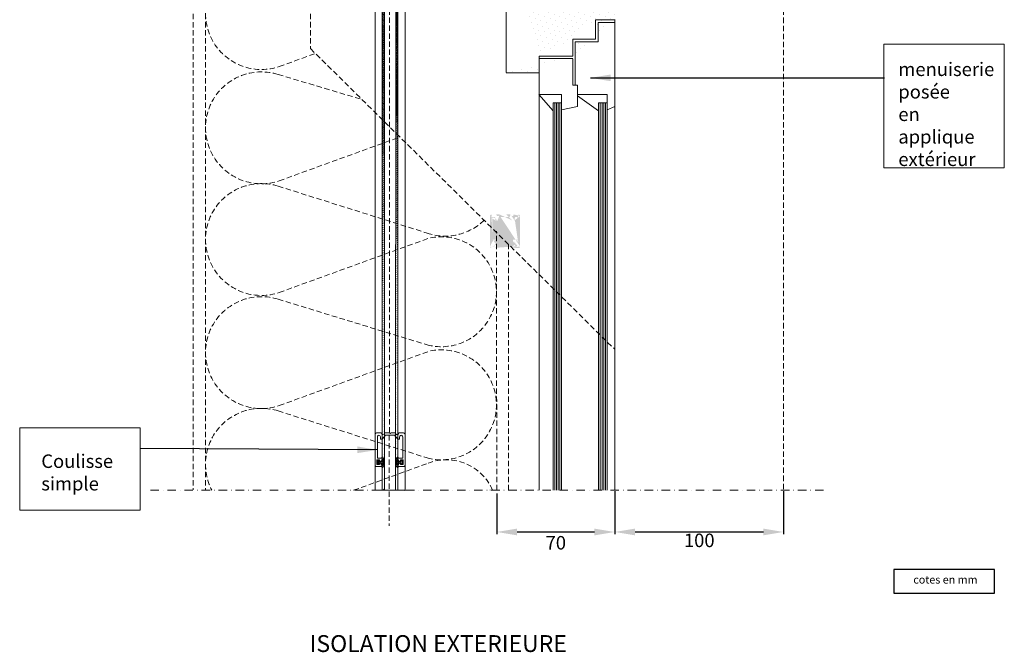
# Model space of a CAD drawing. Units: millimetres. Extents: x -7 to 1334, y -300 to 791.
# Drawn here: x -1 to 582, y -300 to 75 of the extents above; entities that cross this region are included whole.
import ezdxf

# ---------------------------------------------------------------- set-up
doc = ezdxf.new("R2010")
doc.units = ezdxf.units.MM
doc.linetypes.add('CACHE2', pattern=[4.7624999999999975, 3.174999999999999, -1.587499999999999])
doc.linetypes.add('DASHDOT', pattern=[10, 5, -2.5, 0, -2.5])
doc.layers.get('0').update_dxf_attribs({"lineweight": 25})
doc.layers.add('0.2010', color=7, linetype='Continuous')
doc.layers.add('New', color=7, linetype='Continuous')
for name, color, linetype, lineweight in [('axe', 7, 'DASHDOT', 15), ('cadre', 7, 'Continuous', 25), ('VERMASSUNG', 7, 'Continuous', 25)]:
    doc.layers.add(name, color=color, linetype=linetype, lineweight=lineweight)
doc.dimstyles.new('ISO-25', dxfattribs={"dimtxt": 5, "dimasz": 12, "dimexe": 1.25, "dimexo": 0.625, "dimgap": 2, "dimtad": 2, "dimtoh": 1, "dimdec": 1, "dimtxsty": 'Standard', "dimcen": 2.5, "dimadec": 0, "dimazin": 0, "dimtfac": 1, "dimtdec": 1, "dimtmove": 2, "dimatfit": 2, "dimfxl": 0, "dimarcsym": 0})
pattern_1 = [(45, (-68.16344411965702, -129.466413546608), (-0.561266007566822, 0.5612660075668221), [])]

# ---------------------------------------------------------------- blocks, each defined once
blk = doc.blocks.new('*D15')
at = {"color": 0, "lineweight": -2}
for p, q in [((351.5002882770705, -204.9493997586969), (351.5002882770705, -230.294955156573)), ((451.5002882770705, -204.8035520414383), (451.5002882770705, -230.294955156573)), ((363.5002882770705, -229.044955156573), (439.5002882770705, -229.044955156573))]:
    blk.add_line(p, q, dxfattribs=at)
at = {"color": 0}
for points in [[(363.5002882770705, -227.044955156573), (363.5002882770705, -231.044955156573), (351.5002882770705, -229.044955156573)], [(439.5002882770705, -227.044955156573), (439.5002882770705, -231.044955156573), (451.5002882770705, -229.044955156573)]]:
    blk.add_solid(points, dxfattribs=at)
at = {"layer": 'Defpoints', "color": 0}
for p in [(451.5002882770705, -204.1785520414383), (351.5002882770705, -204.3243997586969), (451.5002882770705, -229.044955156573)]:
    blk.add_point(p, dxfattribs=at)
at = {"color": 0, "lineweight": 9, "insert": (401.5002882770705, -235.044955156573), "char_height": 8, "attachment_point": 5}
blk.add_mtext('100', dxfattribs=at)
blk = doc.blocks.new('*D16')
at = {"color": 0, "lineweight": -2}
for p, q in [((281.5566614505105, -206.3105185311338), (281.5566614505105, -230.294955156573)), ((351.3822664897525, -208.1806288969296), (351.3822664897525, -230.294955156573)), ((293.5566614505105, -229.044955156573), (339.3822664897525, -229.044955156573))]:
    blk.add_line(p, q, dxfattribs=at)
at = {"color": 0}
for points in [[(293.5566614505105, -227.044955156573), (293.5566614505105, -231.044955156573), (281.5566614505105, -229.044955156573)], [(339.3822664897525, -227.044955156573), (339.3822664897525, -231.044955156573), (351.3822664897525, -229.044955156573)]]:
    blk.add_solid(points, dxfattribs=at)
at = {"layer": 'Defpoints', "color": 0}
for p in [(281.5566614505105, -205.6855185311338), (351.3822664897525, -207.5556288969296), (351.3822664897525, -229.044955156573)]:
    blk.add_point(p, dxfattribs=at)
at = {"color": 0, "lineweight": 9, "insert": (316.4694639701315, -236.4805645522908), "char_height": 8, "attachment_point": 5}
blk.add_mtext('70', dxfattribs=at)
blk = doc.blocks.new('A$C1BDD28CC')
at = {"layer": 'VERMASSUNG'}
blk.add_lwpolyline([(0, 0), (57.5503167834737, 0), (57.5503167834737, 13.48991036463741), (0, 13.48991036463741)], close=True, dxfattribs=at)
at = {"layer": 'VERMASSUNG', "insert": (29.41142079777103, 7.787646478244652), "char_height": 4.5, "attachment_point": 5}
blk.add_mtext('{\\fArial|b0|i0|c0|p34;cotes en mm}', dxfattribs=at)
blk = doc.blocks.new('A$C387A074F')
at = {"layer": 'VERMASSUNG'}
blk.add_blockref('A$C1BDD28CC', (0, -13.48991036463735), dxfattribs=at)

msp = doc.modelspace()

# ---------------------------------------------------------------- hatches: boundary and pattern name
at = {"lineweight": 13}
h = msp.add_hatch(dxfattribs=at)
h.set_pattern_fill('DOTS', color=256, scale=2, angle=45, style=0)
h.set_pattern_definition([(45, (0, 0), (-1.122532015133644, 3.367596045400933), [0, -3.175])])
edge = h.paths.add_edge_path()
edge.add_line((287.1295599082064, 111.7021099339674), (287.1295599082064, 43.28643289409342))
edge.add_line((287.1295599082064, 111.326840827657), (351.4997360553762, 111.3202873708085))
edge.add_line((351.4997360553762, 111.3202873708085), (351.4997360553762, 74.70177206846051))
edge.add_line((340.0371939247846, 74.48601854291604), (351.5371939247846, 74.48601854291604))
edge.add_line((340.0371939247846, 63.05126773906602), (340.0371939247846, 74.48601854291604))
edge.add_line((326.5371939247846, 63.05126773906596), (340.0371939247846, 63.05126773906602))
edge.add_line((326.5371939247846, 53.05126773906596), (326.5371939247846, 63.05126773906596))
edge.add_line((306.5371939247846, 53.05126773906596), (326.5371939247846, 53.05126773906596))
edge.add_line((287.1295599082064, 43.05126773906596), (306.5371939247846, 43.05126773906596))
edge.add_line((306.5371939247846, 43.05126773906596), (306.5371939247846, 53.05126773906596))
at = {"layer": '0.2010', "lineweight": 20}
h = msp.add_hatch(dxfattribs=at)
h.set_pattern_fill('ANSI31', scale=0.25, style=0)
h.set_pattern_definition(pattern_1)
edge = h.paths.add_edge_path()
edge.add_line((213.5253557451365, -204.3444379096291), (213.5326018736125, 307.1245186448996))
edge.add_line((214.8609552717217, -204.3530963171825), (214.8602148738266, 307.0898361458517))
h = msp.add_hatch(dxfattribs=at)
h.set_pattern_fill('ANSI31', scale=0.25, style=0)
h.set_pattern_definition(pattern_1)
edge = h.paths.add_edge_path()
edge.add_line((221.5500593358411, -204.3288774979137), (221.5644208465274, 307.1246020093813))
edge.add_line((222.9193895894041, -204.3409883448667), (222.9206217523611, 307.0621246422616))
at = {"layer": '0.2010'}
h = msp.add_hatch(color=3, dxfattribs=at)
h.paths.add_polyline_path([(287.0983382857117, -40.86384330177617), (286.3983382857117, -41.26384330177615)], flags=0)
h.paths.add_polyline_path([(287.0983382857117, -40.86384330177617), (286.3983382857117, -41.26384330177615)], flags=16)
edge = h.paths.add_edge_path()
edge.add_line((293.9023181619103, -43.25652454704823), (293.9023181619103, -55.77103830461397))
edge.add_line((292.0875882287698, -43.19278994352476), (292.0875882287698, -44.33895291201492))
edge.add_arc((294.3826214381613, -41.77954601621536), 0.9157231340084837, 0.2123043036079016, 90.38263054232348)
edge.add_arc((292.9929632572407, -43.1778796995672), 0.9054977954438712, 359.0565049799841, 540.9434950200159)
edge.add_line((291.8909754184788, -44.54798047848203), (290.988441070029, -44.54798047848203))
edge.add_arc((291.8843600800044, -44.34473252398493), 0.2033555844091097, 269.7223285119687, 360.7707847297991)
edge.add_arc((290.5912358237001, -40.86553123747808), 0.9999941743912959, 179.9550518378078, 360.0967122011411)
edge.add_line((294.3765061354641, -40.86384330177617), (291.5983382857117, -40.86384330177617))
edge.add_line((293.4983382857117, -40.86384330177617), (291.5908149296488, -40.86384330177617))
edge.add_line((295.2983382857117, -41.77615289513324), (295.2983382857117, -59.84974572681131))
edge.add_line((283.6984531158719, -42.26384330177615), (289.0925722202524, -42.26384330177615))
edge.add_line((289.591241957022, -40.86384330177617), (287.0949869532428, -40.86384330177617))
edge.add_line((290.824464242107, -44.46787834254951), (289.0875882287698, -42.26384330177615))
edge.add_arc((290.9864827836049, -44.34473252398493), 0.2033555844091097, 217.9624390232969, 269.8631213832376)
edge.add_line((283.1784174281968, -40.86384330177617), (285.7011529418935, -40.86384330177617))
edge.add_line((286.3983382857117, -41.26384330177615), (285.6983382857118, -40.86384330177617))
edge.add_arc((282.1784188429738, -40.86552542900705), 1, 179.9553849006363, 359.7069461136326)
edge.add_line((281.9614622723745, -44.46787834254951), (283.6983382857118, -42.26384330177615))
edge.add_arc((281.7994437308766, -44.34473252398493), 0.2033555844091097, 270.1368786167558, 322.0375609767031)
edge.add_line((280.6983382857118, -44.33895291201492), (280.6982292510287, -44.34199691845237))
edge.add_arc((280.9015664344771, -44.34473252398493), 0.2033555844091097, 179.2292152702008, 270.2776714880314)
edge.add_line((280.8949510960028, -44.54798047848203), (281.7974854444525, -44.54798047848203))
edge.add_line((280.6983382857118, -43.18279013021134), (280.6983382857118, -44.33895291201492))
edge.add_line((278.8983382857117, -43.25652454704823), (278.8983382857116, -43.17233779261494))
edge.add_line((278.8983382857117, -43.25652454704823), (278.8983382857117, -55.76227853688488))
edge.add_line((278.408704628322, -40.86406679351677), (278.4008900104801, -40.86428520056705))
edge.add_line((278.408704628322, -40.86406679351677), (281.1784191461453, -40.86474674870573))
edge.add_arc((278.3991165752632, -41.76506345867523), 0.9007800038593596, 89.88719729747181, 179.8882177758461)
edge.add_arc((279.7983681372461, -43.17242322025874), 0.9000298555887357, 359.3400293132166, 539.9945616876815)
edge.add_line((277.4983382857117, -41.7633060669566), (277.4983382857117, -59.84727489655234))
edge.add_line((278.8983382857117, -56.85958996713646), (278.6034292769059, -56.85958996713646))
edge.add_line((280.1932782064277, -56.85958996713646), (278.8983382857117, -56.85958996713646))
edge.add_line((281.4193800027122, -55.76129940181767), (278.9036331228995, -55.76227853688488))
edge.add_line((280.1932782064277, -57.15958996713647), (280.1932782064277, -56.85958996713646))
edge.add_line((280.1932782064277, -57.15958996713647), (280.1928270825238, -57.77865704322789))
edge.add_arc((280.1909894853211, -56.2784218716443), 1.500236296994565, 270.0701800047707, 361.5736947178842)
edge.add_arc((281.4201116195906, -56.03216969577755), 0.2708712820015679, 357.2018107986993, 450.1547547233995)
edge.add_line((281.6405997224033, -56.23722133076819), (281.6402142894972, -56.0445947864464))
edge.add_line((280.2013419885081, -59.36384330177617), (280.2013419885081, -59.66384330177618))
edge.add_line((280.2013419885081, -59.66384330177618), (278.8975668395562, -59.66384330177618))
edge.add_line((280.2013419885081, -59.36384330177617), (280.2008908646042, -58.74477622568475))
edge.add_arc((280.1990532674015, -60.24501139726834), 1.500236296994565, 358.4263052821158, 449.9298199952227)
edge.add_line((281.6987237186179, -60.28621193814445), (281.6983382857118, -60.47883848246624))
edge.add_arc((281.428175401671, -60.49126357313509), 0.2708712820015679, 269.8452452766005, 362.7981892013007)
edge.add_line((281.4274437847926, -60.76213386709497), (278.4094597328017, -60.76384330177615))
edge.add_arc((278.3991165752632, -59.86182603258675), 0.9007800038593596, 180.1117822241539, 270.1128027025217)
edge.add_line((294.2023181619104, -59.66643051993015), (293.9030896080658, -59.66384330177618))
edge.add_line((294.2023181619104, -59.36384330177617), (294.2023181619104, -59.66643051993015))
edge.add_line((294.2023181619104, -57.16834052182412), (294.2042871131998, -56.86813857647843))
edge.add_line((293.9044173605016, -56.86813857647843), (294.2042871131998, -56.86813857647843))
edge.add_line((294.2023181619104, -57.16834052182412), (294.2023181619104, -59.36384330177617))
edge.add_line((291.3732126628295, -60.76213386709497), (294.3712133625559, -60.76384330177615))
edge.add_arc((294.3811942043579, -59.84674484313001), 0.9171527681112881, 269.3764709446271, 359.7506289794747)
edge.add_arc((291.3724810459511, -60.49126357313509), 0.2708712820015679, 177.2018107986994, 270.1547547233994)
edge.add_line((291.1019327290041, -60.28621193814445), (291.1023181619103, -60.47883848246624))
edge.add_arc((292.6016031802205, -60.24501139726834), 1.500236296994565, 90.07018000477733, 181.5736947178841)
edge.add_line((292.5993144591139, -59.36384330177617), (292.5997655830179, -58.74477622568475))
edge.add_line((292.5993144591139, -59.36384330177617), (292.5993144591139, -59.66384330177618))
edge.add_line((292.5993144591139, -59.66384330177618), (293.9030896080658, -59.66384330177618))
edge.add_arc((292.5842926890818, -56.28911125581368), 1.500236296994565, 178.4263052821159, 269.9298199952227)
edge.add_line((291.0846222378655, -56.24791071493757), (291.0850076707716, -56.05528417061578))
edge.add_arc((291.3551705548124, -56.04285907994694), 0.2708712820015679, 89.84524527660052, 182.7981892013007)
edge.add_line((291.3559021716908, -55.77198878598705), (293.9049029225243, -55.76928799609482))
edge.add_line((292.5815184059525, -56.87027974425689), (292.5820039679752, -57.17027935130585))
edge.add_line((292.5820039679752, -57.17027935130585), (292.5824550918792, -57.78934642739728))
edge.add_line((292.5815184059525, -56.87027974425689), (293.9044173605016, -56.86813857647843))
at = {"layer": 'New', "linetype": 'Continuous', "lineweight": 20}
h = msp.add_hatch(dxfattribs=at)
h.set_pattern_fill('ANSI31', color=0, scale=0.25, style=0)
h.set_pattern_definition([(45, (123.795156438543, -443.4056325507681), (-0.561266007566822, 0.5612660075668221), [])])
edge = h.paths.add_edge_path()
edge.add_line((211.6077066845421, -187.3049429232819), (211.6077066845421, -186.4369828928074))
edge.add_arc((209.448628506784, -187.7072894026566), 4.719209210654713, 324.4586728907311, 355.1078646199969)
edge.add_line((213.288632283502, -190.4505186254374), (213.8580626629027, -190.8576415098539))
edge.add_line((213.2958565808442, -184.9868646230881), (213.8663616008671, -184.5812490142555))
edge.add_arc((209.4445520770157, -187.7220840329592), 4.723766675159284, 5.06621076168468, 35.38259670391176)
edge.add_arc((209.4606229086364, -187.7136252761418), 5.405766779120959, 324.4365527941513, 395.4119290071314)
edge.add_line((213.8663616008671, -184.565752861766), (213.8663616008671, -184.5812490142555))
edge.add_line((211.6077066845421, -189.0369828928074), (210.9077066845421, -189.0369828928074))
edge.add_line((211.6077066845421, -186.4369828928074), (210.9077066845421, -186.4369828928074))
edge.add_line((214.1465942715549, -188.1049170702111), (211.6186015671137, -188.1049170702111))
edge.add_line((214.1487865574809, -187.3049170702112), (211.6186015671137, -187.3049170702112))
edge.add_line((211.6077066845421, -188.1033895829248), (211.6077066845421, -189.0369828928074))
edge.add_line((210.9077066845421, -187.7369828928074), (210.9077066845421, -189.0369828928074))
edge.add_line((210.9077066845421, -187.7369828928074), (210.9077066845421, -186.4369828928074))
h = msp.add_hatch(dxfattribs=at)
h.set_pattern_fill('ANSI31', color=0, scale=0.25, style=0)
h.set_pattern_definition([(135, (312.642497372904, -443.4334466639627), (0.561266007566822, 0.5612660075668221), [])])
edge = h.paths.add_edge_path()
edge.add_line((224.8299471269049, -187.3327570364766), (224.8299471269049, -186.464797006002))
edge.add_arc((226.9890253046631, -187.7351035158512), 4.719209210654713, 184.8921353800032, 215.5413271092689)
edge.add_line((223.149021527945, -190.478332738632), (222.5795911485443, -190.8854556230485))
edge.add_line((223.1417972306028, -185.0146787362827), (222.5712922105799, -184.6090631274501))
edge.add_arc((226.9931017344313, -187.7498981461538), 4.723766675159284, 144.6174032960882, 174.9337892383153)
edge.add_arc((226.9770309028106, -187.7414393893364), 5.405766779120959, 144.5880709928686, 215.5634472058487)
edge.add_line((222.5712922105799, -184.5935669749606), (222.5712922105799, -184.6090631274501))
edge.add_line((224.8299471269049, -189.064797006002), (225.529947126905, -189.064797006002))
edge.add_line((224.8299471269049, -186.464797006002), (225.529947126905, -186.464797006002))
edge.add_line((222.2910595398921, -188.1327311834057), (224.8190522443333, -188.1327311834057))
edge.add_line((222.2888672539661, -187.3327311834058), (224.8190522443333, -187.3327311834058))
edge.add_line((224.8299471269049, -188.1312036961194), (224.8299471269049, -189.064797006002))
edge.add_line((225.529947126905, -187.764797006002), (225.529947126905, -189.064797006002))
edge.add_line((225.529947126905, -187.764797006002), (225.529947126905, -186.464797006002))

# ---------------------------------------------------------------- linework, layer by layer
at = {"linetype": 'CACHE2', "lineweight": 9}
for p, q in [((451.5002882770705, -203.604564330728), (451.5002882770705, 743.0520111141464)), ((218.170201321436, 356.9296968872181), (217.7614815010847, -225.4844487619625)), ((101.5619525123029, 111.3202873708085), (101.5619525123029, -203.9946931066247)), ((108.7646554547565, 111.3202873708085), (108.7646554547565, -204.2276407033833)), ((171.065989434831, 111.3349624259718), (171.065989434831, 57.44511951649565)), ((171.065989434831, 57.44511951649565), (351.3822664897525, -120.7795643134605)), ((281.5002882770705, -204.3243997586969), (281.2628927751921, -50.69120672008785)), ((288.5002512465869, -204.3004350610099), (288.5002512465869, -58.38569643561414))]:
    msp.add_line(p, q, dxfattribs=at)
at = {"linetype": 'CACHE2', "lineweight": 13}
for p, q in [((152.5137393000041, 46.79111993485276), (173.9626751022166, 54.58203418855638)), ((151.8672888836427, 42.13094931487137), (201.5295138492929, 27.3349592148833)), ((152.5137393000041, -20.93482427371282), (224.0694963357737, 5.056431076448948)), ((151.8672888836427, -24.06698632104349), (240.2049260373289, -51.91364665942388)), ((152.5137393000041, -87.13275990962757), (240.8513764536903, -55.04580870675443)), ((151.8672888836427, -91.09540973362766), (240.2049260373289, -118.1115822953387)), ((152.5137393000041, -154.1611833222118), (240.8513764536903, -122.0742321193387)), ((151.8672888836427, -157.2933453695425), (240.2049260373289, -185.1400057079229)), ((196.65108251633, -204.327076177281), (240.8513764536903, -188.2721677552535))]:
    msp.add_line(p, q, dxfattribs=at)
at = {"layer": '0.2010', "lineweight": 20}
for p, q in [((225.7388740422533, -172.7229380936562), (225.7348941660547, -172.6592034901328)), ((213.5272158168805, -185.7036348773762), (213.5272158168805, -185.5118066916451)), ((209.3348941660547, -189.3299969709157), (209.3348941660547, -189.3136884431603))]:
    msp.add_line(p, q, dxfattribs=at)
at = {"layer": '0.2010', "color": 3, "lineweight": 20}
msp.add_line((209.3348941660547, -189.3299969709134), (209.3348941660547, -189.3136884431603), dxfattribs=at)
at = {"layer": '0.2010', "color": 7, "lineweight": 20}
msp.add_line((289.7278649661844, -204.3177866895146), (291.0840658720181, -204.3177866895146), dxfattribs=at)
at = {"layer": 'axe', "lineweight": 9}
msp.add_line((76.21172114413457, -204.327076177281), (475.06853156032, -204.327076177281), dxfattribs=at)
at = {"layer": 'cadre', "lineweight": 20}
for p, q in [((287.1295599082064, 111.7021099339674), (287.1295599082064, 43.28643289409342)), ((340.0371939247846, 74.48601854291604), (351.5371939247846, 74.48601854291604)), ((340.0371939247846, 63.05126773906602), (340.0371939247846, 74.48601854291604)), ((341.5371939247846, 72.98601854291604), (351.5371939247846, 72.98601854291604)), ((341.5371939247846, 61.55126773906596), (341.5371939247846, 72.98601854291604)), ((351.5002882770711, 74.74789673010082), (351.5002882770705, -204.3243997586969)), ((326.5371939247846, 63.05126773906596), (340.0371939247846, 63.05126773906602)), ((326.5371939247846, 53.05126773906596), (326.5371939247846, 63.05126773906596)), ((328.0371939247846, 61.55126773906596), (341.5371939247846, 61.55126773906596)), ((328.0371939247846, 53.05126773906596), (328.0371939247846, 61.55126773906596)), ((306.5371939247846, 53.05126773906596), (326.5371939247846, 53.05126773906596)), ((306.5371939247846, 43.05126773906596), (306.5371939247846, 53.05126773906596)), ((328.0371939247846, 53.05126773906596), (328.0371939247846, 35.78040029129551)), ((306.5371939247846, 51.55126773906596), (326.5371939247846, 51.55126773906596)), ((326.5371939247846, 51.39155016120884), (326.5371939247846, 35.78040029129551)), ((287.1295599082064, 43.05126773906596), (306.5371939247846, 43.05126773906596)), ((306.5371939247846, 43.05126773906596), (306.5371939247846, -204.1834843229096)), ((329.2786960017968, 35.78040029129551), (326.5371939247846, 35.78040029129551)), ((326.5371939247846, 35.78040029129551), (327.8824318687114, 35.78040029129551)), ((329.2786960017968, 23.13753216217941), (329.2786960017968, 35.78040029129551)), ((306.5002882770711, 30.27136098407397), (319.9279858627549, 30.27136098407397)), ((306.5002882770711, 30.27136098407397), (314.9279858627549, 20.53787578501971)), ((319.9279858627549, 30.27136098407397), (319.9279858627549, 21.24883274699908)), ((346.8627681753048, 30.27136098407397), (329.2417903540834, 30.27136098407397)), ((329.2417903540834, 29.54394546623763), (341.8627681753048, 20.51724429392453)), ((346.8627681753048, 21.24883274699908), (346.8627681753048, 30.27136098407397)), ((314.9279858627549, 25.25738667643787), (319.9279858627549, 25.25738667643787)), ((341.8627681753048, 25.25738667643787), (346.8627681753048, 25.25738667643787)), ((319.9279858627549, 21.24883274699908), (329.2417903540834, 23.22251140167958)), ((351.5002882770711, 23.22251140167958), (346.8627681753048, 21.24883274699908))]:
    msp.add_line(p, q, dxfattribs=at)
at = {"layer": 'cadre', "lineweight": 9}
for p, q in [((319.9279858627549, 30.27136098407397), (319.9279858627549, -204.1834843229096)), ((346.8627681753048, 30.27136098407397), (346.8627681753048, -204.1834843229096)), ((314.9279858627549, 25.25738667643787), (314.9279858627549, -204.1834843229096)), ((315.9279858627549, 25.25738667643787), (315.9279858627549, -204.1834843229096)), ((316.9279858627549, 25.25738667643787), (316.9279858627549, -204.3243997586969)), ((317.9279858627549, 25.25738667643787), (317.9279858627549, -204.3243997586969)), ((318.9279858627549, 25.25738667643787), (318.9279858627549, -204.1834843229096)), ((341.8627681753048, 25.25738667643787), (341.8627681753053, -204.1834843229096)), ((342.8627681753048, 25.25738667643787), (342.8627681753048, -204.1834843229096)), ((343.8627681753048, 25.25738667643787), (343.8627681753044, -204.1834843229096)), ((344.8627681753048, 25.25738667643787), (344.8627681753053, -204.1834843229096)), ((345.8627681753048, 25.25738667643787), (345.8627681753044, -204.1834843229096))]:
    msp.add_line(p, q, dxfattribs=at)
at = {"layer": 'New', "color": 0, "linetype": 'Continuous', "lineweight": 20}
for p, q in [((209.3351746314611, -204.3288774979137), (209.328079655083, 307.1026455296692)), ((213.5253557451365, -204.3444379096291), (213.5326018736125, 307.1245186448996)), ((214.8609552717217, -204.3530963171825), (214.8602148738266, 307.0898361458517)), ((221.5500593358411, -204.3288774979137), (221.5644208465274, 307.1246020093813)), ((222.9193895894041, -204.3409883448667), (222.9206217523611, 307.0621246422616)), ((227.1371641699118, -204.6048650865926), (227.1371641699118, 307.1002509567966)), ((214.0611690120504, -204.2683232631489), (214.8488375536845, -203.4690131135285)), ((209.2646118922549, -204.3409883448667), (227.0736964070837, -204.3409883448667)), ((289.7278649661844, -204.3177866895146), (291.0840658720181, -204.3177866895146))]:
    msp.add_line(p, q, dxfattribs=at)
at = {"layer": 'New', "color": 7, "linetype": 'Continuous', "lineweight": 20}
for p, q in [((209.3348941660547, -171.2297196135646), (209.3348941660547, -189.3136884431603)), ((210.245260508665, -170.3304803401248), (210.2374458908231, -170.3306987471751)), ((210.245260508665, -170.3304803401248), (213.0149750264883, -170.3311602953137)), ((210.7348941660547, -172.7229380936562), (210.7348941660546, -172.6387513392229)), ((210.7348941660547, -172.7229380936562), (210.7348941660547, -185.2286920834929)), ((212.5348941660548, -173.8053664586229), (212.5347851313717, -173.8084104650604)), ((212.5348941660548, -172.6492036768194), (212.5348941660548, -173.8053664586229)), ((212.7315069763458, -174.01439402509), (213.6340413247955, -174.01439402509)), ((213.5839811106613, -174.01439402509), (213.5864252095635, -174.014501074703)), ((213.7479579385833, -173.9342918891575), (213.7462678252372, -173.9362391912542)), ((213.7980181527175, -173.9342918891575), (215.5348941660548, -171.7302568483842)), ((215.0149733085398, -170.3302568483842), (217.5377088222365, -170.3302568483842)), ((215.5350089962149, -171.7302568483842), (220.9291281005953, -171.7302568483842)), ((218.2348941660547, -170.7302568483842), (217.5348941660548, -170.3302568483842)), ((218.2348941660547, -170.7302568483842), (218.9348941660547, -170.3302568483842)), ((218.9348941660547, -170.3302568483842), (218.2348941660547, -170.7302568483842)), ((221.427797837365, -170.3302568483842), (218.9315428335858, -170.3302568483842)), ((222.6610201224499, -173.9342918891575), (220.9241441091128, -171.7302568483842)), ((223.7275312988218, -174.01439402509), (222.824996950372, -174.01439402509)), ((225.3348941660547, -170.3302568483842), (223.4273708099918, -170.3302568483842)), ((226.2130620158071, -170.3302568483842), (223.4348941660547, -170.3302568483842)), ((223.9241441091128, -172.6592034901328), (223.9241441091128, -173.8053664586229)), ((225.7388740422533, -172.7229380936562), (225.7388740422533, -185.237451851222)), ((227.1348941660547, -171.2425664417412), (227.1348941660547, -189.3161592734193)), ((210.4399851572489, -186.3260035137445), (210.4348941660546, -186.6255748188682)), ((210.4348941660546, -186.6255748188682), (210.4348941660546, -188.8302568483842)), ((210.7348941660547, -186.3260035137445), (210.4399851572489, -186.3260035137445)), ((212.0298340867707, -186.3260035137445), (210.7348941660547, -186.3260035137445)), ((213.2559358830551, -185.2277129484257), (210.7401890032424, -185.2286920834929)), ((212.0298340867707, -186.6260035137445), (212.0293829628667, -187.2450705898359)), ((212.0298340867707, -186.6260035137445), (212.0298340867707, -186.3260035137445)), ((222.9211781182084, -185.7143242615456), (222.9215635511146, -185.5216977172238)), ((223.1924580520338, -185.2384023325951), (225.7414588028673, -185.2357015427028)), ((224.4180742862955, -186.3366932908649), (225.7409732408446, -186.3345521230864)), ((224.4180742862955, -186.3366932908649), (224.4185598483182, -186.6366928979139)), ((224.4185598483182, -186.6366928979139), (224.4190109722222, -187.2557599740053)), ((225.7409732408446, -186.3345521230864), (226.0408429935428, -186.3345521230864)), ((226.0388740422534, -186.6347540684321), (226.0408429935428, -186.3345521230864)), ((226.0388740422534, -186.6347540684321), (226.0388740422534, -188.8302568483842)), ((210.2374458908231, -190.2290178373029), (210.2460156131447, -190.2302568483842)), ((213.2639996651355, -190.228547413703), (210.2460156131447, -190.2302568483842)), ((210.4348941660546, -188.8302568483842), (210.4348941660546, -189.1328440665382)), ((210.4348941660546, -189.1328440665382), (210.7341227198992, -189.1302568483842)), ((212.0378978688511, -189.1302568483842), (210.7341227198992, -189.1302568483842)), ((212.0378978688511, -188.8302568483842), (212.0374467449471, -188.2111897722928)), ((212.0378978688511, -188.8302568483842), (212.0378978688511, -189.1302568483842)), ((213.5352795989609, -189.7526254847525), (213.5348941660548, -189.9452520290743)), ((222.9384886093471, -189.7526254847525), (222.9388740422532, -189.9452520290743)), ((223.2097685431725, -190.228547413703), (226.2077692428988, -190.2302568483842)), ((223.9426168210513, -190.2290178373029), (223.9340470987297, -190.2302568483842)), ((224.4358703394569, -188.8302568483842), (224.4363214633609, -188.2111897722928)), ((224.4358703394569, -188.8302568483842), (224.4358703394569, -189.1302568483842)), ((224.4358703394569, -189.1302568483842), (225.7396454884088, -189.1302568483842)), ((226.0388740422534, -189.1328440665382), (225.7396454884088, -189.1302568483842)), ((226.0388740422534, -188.8302568483842), (226.0388740422534, -189.1328440665382)), ((277.4928367920236, -204.1702899562915), (277.4928367920235, -204.1539814285385)), ((209.3293926723666, -204.4747199818742), (209.3293926723665, -204.4584114541211))]:
    msp.add_line(p, q, dxfattribs=at)
at = {"layer": 'New', "linetype": 'Continuous', "lineweight": 20}
for p, q in [((210.9077066845421, -187.7369828928074), (210.9077066845421, -186.4369828928074)), ((211.6077066845421, -186.4369828928074), (210.9077066845421, -186.4369828928074)), ((211.6077066845421, -187.3049429232819), (211.6077066845421, -186.4369828928074)), ((213.2958565808442, -184.9868646230881), (213.8663616008671, -184.5812490142555)), ((223.1417972306028, -185.0146787362827), (222.5712922105799, -184.6090631274501)), ((224.8299471269049, -186.464797006002), (225.529947126905, -186.464797006002)), ((224.8299471269049, -187.3327570364766), (224.8299471269049, -186.464797006002)), ((225.529947126905, -187.764797006002), (225.529947126905, -186.464797006002)), ((210.9077066845421, -187.7369828928074), (210.9077066845421, -189.0369828928074)), ((211.6077066845421, -189.0369828928074), (210.9077066845421, -189.0369828928074)), ((211.6077066845421, -188.1033895829248), (211.6077066845421, -189.0369828928074)), ((214.1487865574809, -187.3049170702112), (211.6186015671137, -187.3049170702112)), ((214.1465942715549, -188.1049170702111), (211.6186015671137, -188.1049170702111)), ((213.288632283502, -190.4505186254374), (213.8580626629027, -190.8576415098539)), ((222.2888672539661, -187.3327311834058), (224.8190522443333, -187.3327311834058)), ((222.2910595398921, -188.1327311834057), (224.8190522443333, -188.1327311834057)), ((223.149021527945, -190.478332738632), (222.5795911485443, -190.8854556230485)), ((224.8299471269049, -188.1312036961194), (224.8299471269049, -189.064797006002)), ((224.8299471269049, -189.064797006002), (225.529947126905, -189.064797006002)), ((225.529947126905, -187.764797006002), (225.529947126905, -189.064797006002))]:
    msp.add_line(p, q, dxfattribs=at)
at = {"layer": 'New', "color": 0, "linetype": 'CACHE2', "lineweight": 13}
for centre, radius, start, end in [((141.988904654278, 78.21943598826283), 33.1437957131181, 72.65970553029182, 288.5148644863266), ((141.988904654278, 10.49349177969725), 33.1437957131181, 72.65970553029182, 288.5148644863266), ((141.988904654278, -55.70444385621749), 33.1437957131181, 72.65970553029182, 288.5148644863266), ((250.8966429847286, -20.48704121903347), 33.19554700241112, 251.2110652877812, 314.1403506323071), ((248.696006400508, -86.6624194144353), 32.57527116761357, 254.8907536484447, 103.934676334937), ((141.988904654278, -122.7328672688018), 33.1437957131181, 72.65970553029182, 288.5148644863266), ((248.696006400508, -153.6908428270196), 32.57527116761354, 254.8907536484447, 103.934676334937), ((141.988904654278, -188.9308029047166), 33.1437957131181, 72.65970553029182, 207.6797810761233), ((251.6001612091518, -216.1228738045944), 29.85294292303595, 23.27409103730017, 111.1037453563129)]:
    msp.add_arc(centre, radius, start, end, dxfattribs=at)
at = {"layer": 'New', "color": 7, "linetype": 'Continuous', "lineweight": 20}
for centre, radius, start, end in [((210.2356724556062, -171.2314770052832), 0.9007800038593596, 89.88719729747181, 179.8882177758461), ((211.6349240175891, -172.6388367668667), 0.9000298555887357, 359.3400293132157, 179.9945616876815), ((212.7381223148201, -173.8111460705929), 0.2033555844091097, 179.2292152702017, 270.2776714880314), ((214.0149747233168, -170.3319389756151), 1, 179.9553849006355, 359.7069461136334), ((213.6359996112196, -173.8111460705929), 0.2033555844091097, 270.1368786167558, 322.0375609767034), ((222.4277917040431, -170.3319447840861), 0.9999941743912959, 179.9550518378078, 0.09671220114107804), ((222.8230386639478, -173.8111460705929), 0.2033555844091097, 217.9624390232966, 269.8631213832376), ((223.7209159603474, -173.8111460705929), 0.2033555844091097, 269.7223285119687, 0.7707847297983454), ((224.8295191375837, -172.6442932461752), 0.9054977954438712, 359.0565049799849, 180.9434950200151), ((226.2191773185043, -171.2459595628234), 0.9157231340084837, 0.2123043036087158, 90.38263054232348), ((212.0275453656641, -185.7448354182523), 1.500236296994565, 270.0701800047707, 1.573694717883335), ((213.2566674999335, -185.4985832423856), 0.2708712820015679, 357.2018107986993, 90.15475472339946), ((224.4208485694248, -185.7555248024217), 1.500236296994565, 178.4263052821167, 269.9298199952227), ((223.1917264351554, -185.5092726265549), 0.2708712820015679, 89.84524527660052, 182.7981892013007), ((210.2356724556062, -189.3282395791948), 0.9007800038593596, 180.1117822241539, 270.1128027025217), ((212.0356091477445, -189.7114249438764), 1.500236296994565, 358.4263052821166, 89.92981999522267), ((213.2647312820139, -189.9576771197431), 0.2708712820015679, 269.8452452766005, 2.798189201300626), ((224.4381590605635, -189.7114249438764), 1.500236296994565, 90.07018000477733, 181.5736947178833), ((223.2090369262941, -189.9576771197431), 0.2708712820015679, 177.2018107986994, 270.1547547233994), ((226.2177500847009, -189.313158389738), 0.9171527681112881, 269.3764709446271, 359.7506289794747)]:
    msp.add_arc(centre, radius, start, end, dxfattribs=at)
at = {"layer": 'New', "linetype": 'Continuous', "lineweight": 20}
for centre, radius, start, end in [((209.4445520770157, -187.7220840329592), 4.723766675159284, 5.066210761685491, 35.38259670391109), ((209.4606229086364, -187.7136252761418), 5.405766779120959, 324.436552794152, 35.4119290071321), ((226.9770309028106, -187.7414393893364), 5.405766779120959, 144.5880709928679, 215.563447205848), ((226.9931017344313, -187.7498981461538), 4.723766675159284, 144.6174032960889, 174.9337892383145), ((209.448628506784, -187.7072894026566), 4.719209210654713, 324.4586728907317, 355.1078646199977), ((226.9890253046631, -187.7351035158512), 4.719209210654713, 184.8921353800024, 215.5413271092679)]:
    msp.add_arc(centre, radius, start, end, dxfattribs=at)
at = {"layer": 'VERMASSUNG', "lineweight": 9}
for points in [[(582.3091364101374, 60.03418441699387), (510.8306753080269, 60.03418441699387), (510.8890798098914, -13.26998883144142), (582.3091364101374, -13.26998883144142)], [(70.1830379785506, -167.2420472216108), (-1.295423123559885, -167.2420472216108), (-1.23701862169537, -216.1917273293102), (70.1830379785506, -216.1917273293102)]]:
    msp.add_lwpolyline(points, close=True, dxfattribs=at)

# ---------------------------------------------------------------- block references
at = {"lineweight": 9, "xscale": 1.036199832753482, "yscale": 1.036199832753482, "zscale": 1.036199832753482}
msp.add_blockref('A$C387A074F', (516.9212011848726, -251.3822697543114), dxfattribs=at)

# ---------------------------------------------------------------- texts
at = {"insert": (170.5850024174579, -290.1870934696576), "char_height": 10, "width": 216.4920320839283, "attachment_point": 1}
msp.add_mtext('ISOLATION EXTERIEURE', dxfattribs=at)
at = {"layer": 'VERMASSUNG', "lineweight": 9, "char_height": 8, "attachment_point": 1}
for s, insert, width in [('{\\fTimes New Roman|b0|i0|c0|p18;menuiserie posée en applique extérieur}', (519.4910177869688, 49.20503079358696), 45.16615548553134), ('{\\fTimes New Roman|b0|i0|c0|p18;Coulisse simple}', (11.50707019463607, -183.0887578040874), 58.67596778391453)]:
    msp.add_mtext(s, dxfattribs=dict(at, insert=insert, width=width))

# ---------------------------------------------------------------- dimensions: what is measured, and where the dimension line sits
at = {"lineweight": 9}
dim = msp.add_linear_dim(base=(451.5002882770705, -229.044955156573), p1=(351.5002882770705, -204.3243997586969), p2=(451.5002882770705, -204.1785520414383), dimstyle='ISO-25', override={"dimtxt": 8}, dxfattribs=at)
dim.commit()
dim.dimension.update_dxf_attribs({"geometry": '*D15', "text_midpoint": (401.5002882770705, -235.044955156573), "dimtype": 160})
dim = msp.add_linear_dim(base=(351.3822664897525, -229.044955156573), p1=(281.5566614505105, -205.6855185311338), p2=(351.3822664897525, -207.5556288969296), text='70', dimstyle='ISO-25', override={"dimtxt": 8}, dxfattribs=at)
dim.commit()
dim.dimension.update_dxf_attribs({"geometry": '*D16', "text_midpoint": (316.4694639701315, -236.4805645522908), "dimtype": 160})

# ---------------------------------------------------------------- leaders
at = {"layer": 'VERMASSUNG', "lineweight": 9}
for points in [[(336.9749367346935, 40.11673489672103), (511.2074965518691, 40.16358038208318)], [(210.8415873462973, -180.4098065264961), (70.0736029474383, -179.4765792256881)]]:
    msp.add_leader(points, dimstyle='ISO-25', override={"dimgap": 2, "dimtad": 0}, dxfattribs=at)

doc.saveas('drawing.dxf')
